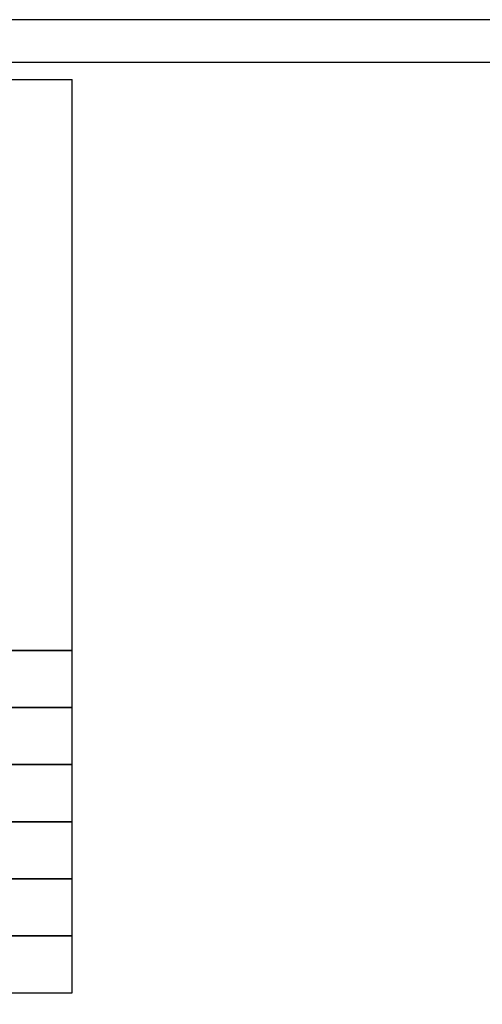
# Model space of a CAD drawing. Units: metres. Extents: x 670102 to 675269, y 4947324 to 4947492.
# Drawn here: x 670670 to 670686, y 4947457 to 4947492 of the extents above; entities that cross this region are included whole.
import ezdxf

# ---------------------------------------------------------------- set-up
doc = ezdxf.new("R2010")
doc.units = ezdxf.units.M
for name, color, linetype in [('-XX-Indicazioni  stato di fatto', 2, 'Continuous'), ('76-SQUADRATURA', 7, 'Continuous'), ('C3D-SEZ-FINCHE', 2, 'Continuous'), ('C3D-SEZ-TAB', 2, 'Continuous')]:
    doc.layers.add(name, color=color, linetype=linetype)

# ---------------------------------------------------------------- blocks, each defined once
blk = doc.blocks.new('A0')
at = {"layer": '76-SQUADRATURA', "color": 2}
blk.add_lwpolyline([(0, 0), (118.8, 0), (118.8, 84), (0, 84)], close=True, dxfattribs=at)
at = {"layer": '76-SQUADRATURA', "color": 6}
blk.add_lwpolyline([(118.05, 29.7), (118.05, 83.25), (1.5, 83.25), (1.5, 0.75), (97.8, 0.75)], dxfattribs=at)

msp = doc.modelspace()

# ---------------------------------------------------------------- linework, layer by layer
at = {"layer": 'C3D-SEZ-FINCHE', "color": 2, "linetype": 'Continuous', "lineweight": -3}
for points in [[(670607.869, 4947467.894), (670671.869, 4947467.894), (670671.869, 4947469.894), (670607.869, 4947469.894)], [(670607.869, 4947465.894), (670671.869, 4947465.894), (670671.869, 4947467.894), (670607.869, 4947467.894)], [(670607.869, 4947463.894), (670671.869, 4947463.894), (670671.869, 4947465.894), (670607.869, 4947465.894)], [(670607.869, 4947461.894), (670671.869, 4947461.894), (670671.869, 4947463.894), (670607.869, 4947463.894)], [(670607.869, 4947459.894), (670671.869, 4947459.894), (670671.869, 4947461.894), (670607.869, 4947461.894)], [(670607.869, 4947457.894), (670671.869, 4947457.894), (670671.869, 4947459.894), (670607.869, 4947459.894)]]:
    msp.add_3dface(points, dxfattribs=at)
at = {"layer": 'C3D-SEZ-TAB', "color": 2, "linetype": 'Continuous', "lineweight": -3}
for p, q in [((670607.869, 4947489.894), (670671.869, 4947489.894)), ((670671.869, 4947469.894), (670671.869, 4947489.894)), ((670607.869, 4947469.894), (670671.869, 4947469.894))]:
    msp.add_line(p, q, dxfattribs=at)

# ---------------------------------------------------------------- block references
at = {"layer": '-XX-Indicazioni  stato di fatto', "xscale": 2, "yscale": 2, "zscale": 2}
msp.add_blockref('A0', (670497.907, 4947323.994), dxfattribs=at)

doc.saveas('drawing.dxf')
